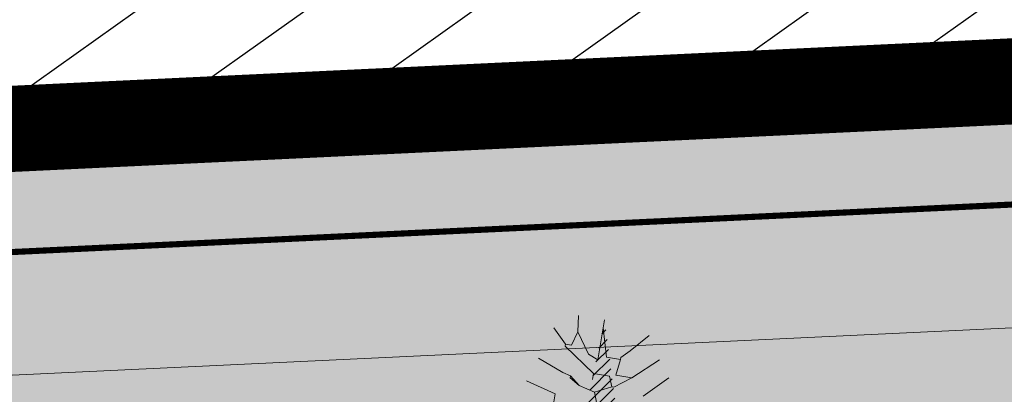
# Model space of a CAD drawing. Units: millimetres. Extents: x -45 to 705, y -31 to 714.
# Drawn here: x 366 to 374, y 601 to 604 of the extents above; entities that cross this region are included whole.
import ezdxf

# ---------------------------------------------------------------- set-up
doc = ezdxf.new("R2010")
doc.units = ezdxf.units.MM
doc.linetypes.add('HIDDEN', pattern=[0.375, 0.25, -0.125])
doc.linetypes.add('TRAZOS', pattern=[0.75, 0.5, -0.25])
for name, color, linetype, lineweight in [('. Pavimentos táctiles', 252, 'Continuous', 9), ('BASE', 251, 'Continuous', 9), ('CESIÓN', 252, 'Continuous', 30), ('m-APAREJO', 8, 'Continuous', 9), ('m@@Palmaras', 253, 'Continuous', 5)]:
    doc.layers.add(name, color=color, linetype=linetype, lineweight=lineweight)
doc.layers.add('.PALMERAS', color=7, linetype='Continuous', lineweight=13, true_color=0x87ac62)
doc.layers.add('BASE APINTURA SUELO', color=253, linetype='Continuous')
doc.layers.add('Cesio_Mejora de Viales', color=140, linetype='Continuous')

# ---------------------------------------------------------------- blocks, each defined once
blk = doc.blocks.new('palmera c')
at = {"layer": 'm@@Palmaras', "color": 254, "linetype": 'Continuous', "true_color": 0xd5e8b5}
for p, q in [((457167.8097, 4062704.2064), (457167.6724, 4062704.3436)), ((457167.7098, 4062704.119), (457167.5725, 4062704.2688)), ((457167.5475, 4062704.0815), (457167.4352, 4062704.1814))]:
    blk.add_line(p, q, dxfattribs=at)
at = {"layer": 'm@@Palmaras', "linetype": 'Continuous'}
for p, q in [((457167.5475, 4062704.0815), (457167.5975, 4062704.0317)), ((457167.5475, 4062704.0815), (457167.5975, 4062704.0317)), ((457167.7098, 4062704.119), (457167.7098, 4062704.0191)), ((457167.7098, 4062704.119), (457167.7847, 4062704.0191)), ((457167.5975, 4062704.0317), (457167.6099, 4062704.0317)), ((457167.6099, 4062704.0317), (457167.6099, 4062703.9443)), ((457167.7098, 4062704.0191), (457167.6099, 4062704.0317)), ((457167.7847, 4062704.0067), (457167.7222, 4062703.9818)), ((457167.7222, 4062703.9818), (457167.7222, 4062703.8819)), ((457167.7847, 4062704.0191), (457167.7847, 4062704.0067)), ((457167.7847, 4062704.0067), (457167.8346, 4062703.9068)), ((457167.8097, 4062703.807), (457167.7597, 4062703.7445)), ((457167.8097, 4062703.807), (457167.7722, 4062703.7445))]:
    blk.add_line(p, q, dxfattribs=at)
at = {"layer": 'm@@Palmaras', "color": 252, "linetype": 'Continuous'}
for p, q in [((457167.6099, 4062703.9443), (457167.4352, 4062703.8943)), ((457167.4352, 4062703.8943), (457167.3853, 4062703.8943)), ((457167.4352, 4062703.8943), (457167.6349, 4062703.8943)), ((457167.6349, 4062703.8943), (457167.6099, 4062703.8319)), ((457167.6099, 4062703.8319), (457167.4851, 4062703.7445)), ((457167.4851, 4062703.7445), (457167.3853, 4062703.7321)), ((457167.4851, 4062703.7445), (457167.5725, 4062703.7196)), ((457167.5725, 4062703.7196), (457167.5725, 4062703.6821)), ((457167.7597, 4062703.7445), (457167.7473, 4062703.6946)), ((457167.7597, 4062703.7445), (457167.7473, 4062703.6946)), ((457167.7597, 4062703.7445), (457167.7722, 4062703.7445)), ((457167.5725, 4062703.6821), (457167.4851, 4062703.5948)), ((457167.585, 4062703.6821), (457167.5725, 4062703.6821)), ((457167.7473, 4062703.6946), (457167.6849, 4062703.5325)), ((457167.8845, 4062703.6697), (457167.8346, 4062703.4825)), ((457167.8845, 4062703.6697), (457167.9719, 4062703.6697))]:
    blk.add_line(p, q, dxfattribs=at)
at = {"layer": 'm@@Palmaras', "color": 75, "linetype": 'Continuous', "true_color": 0x749c30}
for p, q in [((457167.8346, 4062703.9068), (457167.8097, 4062703.807)), ((457167.9344, 4062703.9443), (457167.8346, 4062703.9068)), ((457167.7222, 4062703.8819), (457167.7597, 4062703.8819))]:
    blk.add_line(p, q, dxfattribs=at)
at = {"layer": 'm@@Palmaras', "color": 63, "linetype": 'Continuous', "true_color": 0xaed36f}
blk.add_line((457167.7222, 4062703.8819), (457167.585, 4062703.6821), dxfattribs=at)

msp = doc.modelspace()

# ---------------------------------------------------------------- hatches: boundary and pattern name
at = {"layer": '.PALMERAS'}
h = msp.add_hatch(dxfattribs=at)
h.set_pattern_fill('LINE', color=256, scale=0.02, angle=45, style=0)
h.set_pattern_definition([(45, (45.76897, 416.19555), (-0.044901281, 0.044901281), [])])
h.paths.add_polyline_path([(369.8749, 599.7814), (370.2961, 601.799), (370.5588, 599.7756), (371.7038, 600.8284), (372.828, 600.8574), (372.0529, 600.3189), (371.3154, 599.106), (373.173, 598.6281), (371.2148, 598.605), (371.0883, 597.8494), (370.5609, 596.7434), (370.1334, 597.6335), (370.0502, 598.6329), (369.269, 597.6731), (369.812, 598.7063), (368.4626, 597.98), (368.8914, 598.7454), (369.4359, 599.3538), (368.7497, 599.8946), (368.5186, 600.5597), (369.0681, 600.1504)])
at = {"layer": 'Cesio_Mejora de Viales'}
h = msp.add_hatch(dxfattribs=at)
h.set_pattern_fill('ANSI31', color=256, scale=0.25)
h.set_pattern_definition([(35.4984, (243.19964, 505.6493), (-0.4609147, 0.6462172), [])])
edge = h.paths.add_edge_path()
edge.add_arc((242.7483, 589.7343), 5, 154.79219, 415.66592)
edge.add_line((245.5684, 593.8631), (249.9905, 595.0324))
edge.add_line((249.9905, 595.0324), (257.461, 597.0673))
edge.add_line((257.461, 597.0673), (261.8426, 598.1052))
edge.add_line((261.8426, 598.1052), (268.775, 599.5223))
edge.add_line((268.775, 599.5223), (269.18, 599.5353))
edge.add_line((269.18, 599.5353), (273.628, 600.3153))
edge.add_line((273.628, 600.3153), (281.039, 601.3603))
edge.add_line((281.039, 601.3603), (285.99, 601.8823))
edge.add_line((285.99, 601.8823), (295.7237, 602.4292))
edge.add_line((295.7237, 602.4292), (312.715, 603.0993))
edge.add_line((312.715, 603.0993), (313.432, 603.0513))
edge.add_line((313.432, 603.0513), (315.0085, 603.0808))
edge.add_line((315.0085, 603.0808), (325.6035, 603.5268))
edge.add_line((325.6035, 603.5268), (332.221, 603.7873))
edge.add_line((332.221, 603.7873), (344.95, 604.1603))
edge.add_line((344.95, 604.1603), (362.722, 604.7493))
edge.add_line((362.722, 604.7493), (369.3918, 604.9798))
edge.add_line((369.3918, 604.9798), (374.0564, 605.1452))
edge.add_line((374.0564, 605.1452), (380.375, 605.3133))
edge.add_line((380.375, 605.3133), (388.578, 605.6173))
edge.add_line((388.578, 605.6173), (391.818, 605.6523))
edge.add_line((391.818, 605.6523), (395.305, 605.8183))
edge.add_line((395.305, 605.8183), (402.925, 606.3893))
edge.add_line((402.925, 606.3893), (402.991, 606.3843))
edge.add_line((402.991, 606.3843), (403.81, 606.5083))
edge.add_line((403.81, 606.5083), (404.014, 606.4993))
edge.add_line((404.014, 606.4993), (405.3816, 606.6501))
edge.add_line((405.3816, 606.6501), (405.5146, 605.4431))
edge.add_line((405.5146, 605.4431), (404.0113, 605.2814))
edge.add_line((404.0113, 605.2814), (401.4693, 605.0727))
edge.add_line((401.4693, 605.0727), (396.3562, 604.7246))
edge.add_line((396.3562, 604.7246), (391.8365, 604.4766))
edge.add_line((391.8365, 604.4766), (378.2316, 603.9002))
edge.add_line((378.2316, 603.9002), (372.7856, 603.6626))
edge.add_line((372.7856, 603.6626), (319.6525, 601.1362))
edge.add_line((319.6525, 601.1362), (307.7136, 600.6168))
edge.add_line((307.7136, 600.6168), (297.0199, 600.1152))
edge.add_line((297.0199, 600.1152), (290.3072, 599.6226))
edge.add_line((290.3072, 599.6226), (281.4647, 598.6856))
edge.add_line((281.4647, 598.6856), (277.0793, 598.0945))
edge.add_line((277.0793, 598.0945), (274.6469, 597.6748))
edge.add_line((274.6469, 597.6748), (270.9477, 597.1264))
edge.add_arc((273.7803, 577.5036), 19.8262, 98.21402, 145.70132)
edge.add_arc((274.5027, 577.0108), 20.7007, 145.70132, 158.13961)
edge.add_arc((242.5859, 589.8157), 13.689, 265.36245, 338.13961, ccw=False)
edge.add_arc((242.9828, 589.9117), 13.8222, 221.67833, 263.75425, ccw=False)
edge.add_arc((217.7214, 567.4217), 20, 41.67833, 80.69673)
edge.add_line((220.9546, 587.1586), (227.324, 588.8702))
edge.add_line((227.324, 588.8702), (229.2456, 589.3917))
edge.add_line((229.2456, 589.3917), (238.2245, 591.8638))
at = {"layer": 'CESIÓN'}
h = msp.add_hatch(color=240, dxfattribs=at)
h.dxf.hatch_style = 1
h.paths.add_polyline_path([(404.9341, 577.2282), (405.6879, 581.7036), (407.2817, 588.3247), (406.9043, 593.4094), (406.4439, 597.5235), (405.5207, 605.4809), (403.983, 605.3155), (403.5387, 605.2719), (399.4122, 604.9473), (393.3126, 604.5757), (374.1227, 603.7628), (319.6587, 601.173), (313.9196, 600.9234), (301.5199, 600.384), (297.026, 600.152), (290.3134, 599.6594), (285.8974, 599.2302), (281.4709, 598.7224), (277.0855, 598.1314), (274.6531, 597.7117), (270.9539, 597.1633, 0.267601), (255.2967, 584.7555, -0.558195), (232.6653, 580.7575, 0.171914), (220.9607, 587.1955), (218.6946, 586.5882), (222.7001, 576.7392), (223.0586, 572.9028), (243.7547, 569.4389), (243.7051, 569.143), (306.9155, 558.5634), (307.9885, 564.9742), (308.8139, 569.9056), (310.703, 569.5895), (313.9123, 569.0523), (313.0869, 564.1209), (315.3099, 563.7489), (316.1351, 568.6795), (360.3446, 561.2809), (400.2508, 554.6017), (402.5428, 562.9925), (402.8561, 565.0792)])
h.paths.add_polyline_path([(313.8037, 588.1152), (365.2012, 590.2975), (360.6747, 563.2534), (346.954, 565.5499), (311.0331, 571.5617)], flags=16)
h.paths.add_polyline_path([(329.0472, 568.1046, -1), (328.7959, 568.1466, -1)], flags=16)
h.paths.add_polyline_path([(371.3282, 590.5576), (399.5404, 591.7555), (393.8409, 557.7024), (366.5924, 562.263)], flags=16)
at = {"layer": 'm-APAREJO', "lineweight": 30, "true_color": 0xf53d00}
h = msp.add_hatch(color=20, dxfattribs=at)
h.dxf.hatch_style = 1
edge = h.paths.add_edge_path()
edge.add_arc((411.9783, 598.811), 10.282, 140.73685, 154.74265, ccw=False)
edge.add_line((404.0175, 605.3183), (403.5387, 605.2719))
edge.add_line((403.5387, 605.2719), (399.4122, 604.9473))
edge.add_line((399.4122, 604.9473), (393.3126, 604.5757))
edge.add_line((393.3126, 604.5757), (374.1227, 603.7628))
edge.add_line((374.1227, 603.7628), (319.6587, 601.173))
edge.add_line((319.6587, 601.173), (301.5199, 600.384))
edge.add_line((301.5199, 600.384), (297.026, 600.152))
edge.add_line((297.026, 600.152), (290.3134, 599.6594))
edge.add_line((290.3134, 599.6594), (285.8974, 599.2302))
edge.add_line((285.8974, 599.2302), (281.4709, 598.7224))
edge.add_line((281.4709, 598.7224), (274.6474, 597.7477))
edge.add_arc((276.5046, 585.7916), 12.0995, 98.82951, 169.04823)
edge.add_line((264.6255, 588.0903), (264.5179, 587.4664))
edge.add_line((264.5179, 587.4664), (266.4889, 587.1275))
edge.add_line((266.4889, 587.1275), (266.59, 587.7155))
edge.add_arc((276.4129, 585.8414), 10, 98.43281, 169.19839, ccw=False)
edge.add_line((274.9464, 595.7333), (281.723, 596.738))
edge.add_line((281.723, 596.738), (290.492, 597.6672))
edge.add_line((290.492, 597.6672), (297.1508, 598.1558))
edge.add_line((297.1508, 598.1558), (301.6149, 598.3862))
edge.add_line((301.6149, 598.3862), (314.0065, 598.9253))
edge.add_line((314.0065, 598.9253), (319.7496, 599.1751))
edge.add_line((319.7496, 599.1751), (374.2125, 601.7648))
edge.add_line((374.2125, 601.7648), (393.4157, 602.5783))
edge.add_line((393.4157, 602.5783), (399.5515, 602.952))
edge.add_line((399.5515, 602.952), (402.6792, 603.1981))

# ---------------------------------------------------------------- linework, layer by layer
at = {"layer": '. Pavimentos táctiles', "color": 7, "lineweight": 5}
msp.add_lwpolyline([(274.9464, 595.7333), (281.723, 596.738), (290.492, 597.6672), (297.1508, 598.1558), (301.6149, 598.3862), (314.0065, 598.9253), (319.7496, 599.1751), (374.2125, 601.7648), (393.4157, 602.5783), (399.5515, 602.952), (402.6792, 603.1981)], dxfattribs=at)
at = {"layer": 'BASE'}
msp.add_lwpolyline([(270.9539, 597.1633), (281.4709, 598.7224), (290.3134, 599.6594), (297.026, 600.152), (301.5199, 600.384), (313.9196, 600.9234), (319.6587, 601.173), (374.1227, 603.7628), (393.3126, 604.5757), (399.4122, 604.9473), (403.5387, 605.2719), (403.983, 605.3155)], dxfattribs=at)
at = {"layer": 'BASE APINTURA SUELO', "const_width": 0.1}
msp.add_lwpolyline([(404.0175, 605.3183), (403.5387, 605.2719), (399.4122, 604.9473), (393.3126, 604.5757), (374.1227, 603.7628), (319.6587, 601.173), (301.5199, 600.384), (297.026, 600.152), (290.3134, 599.6594), (285.8974, 599.2302), (281.4709, 598.7224), (277.0855, 598.1314), (270.9529, 597.1702)], dxfattribs=at)
at = {"layer": 'BASE APINTURA SUELO', "color": 254, "linetype": 'TRAZOS', "ltscale": 2.5, "true_color": 0xe5ebeb, "const_width": 0.05}
msp.add_lwpolyline([(265.606, 587.8937), (265.606, 587.8937, -0.319209), (274.7997, 596.7225), (281.597, 597.7302), (290.4027, 598.6633), (297.0884, 599.1539), (301.5674, 599.3851), (313.963, 599.9243), (319.7041, 600.1741), (374.1676, 602.7638), (393.3642, 603.577), (399.4818, 603.9497), (402.6008, 604.1951)], format="xyb", dxfattribs=at)
at = {"layer": 'CESIÓN', "color": 196, "linetype": 'HIDDEN', "ltscale": 15, "const_width": 0.7}
msp.add_lwpolyline([(223.0586, 572.9028), (223.0586, 572.9028), (222.7001, 576.7392), (218.6946, 586.5882), (220.9607, 587.1955, -0.171914), (232.6653, 580.7575, 0.558195), (255.2967, 584.7555, -0.267601), (270.9539, 597.1633), (274.6531, 597.7117), (277.0855, 598.1314), (281.4709, 598.7224), (285.8974, 599.2302), (290.3134, 599.6594), (297.026, 600.152), (301.5199, 600.384), (313.9196, 600.9234), (319.6587, 601.173), (374.1227, 603.7628), (393.3126, 604.5757), (399.4122, 604.9473)], format="xyb", dxfattribs=at)
msp.add_lwpolyline([(313.9196, 600.9234), (319.6587, 601.173), (374.1227, 603.7628), (393.3126, 604.5757), (399.4122, 604.9473)], dxfattribs=at)

# ---------------------------------------------------------------- block references
at = {"layer": '.PALMERAS', "linetype": 'Continuous', "xscale": 1.320000000000001, "yscale": 1.320000000000001, "zscale": 1.320000000000001, "rotation": 260.4983797710257}
msp.add_blockref('palmera c', (-5189210.0443, 1481045.6043), dxfattribs=at)

doc.saveas('drawing.dxf')
